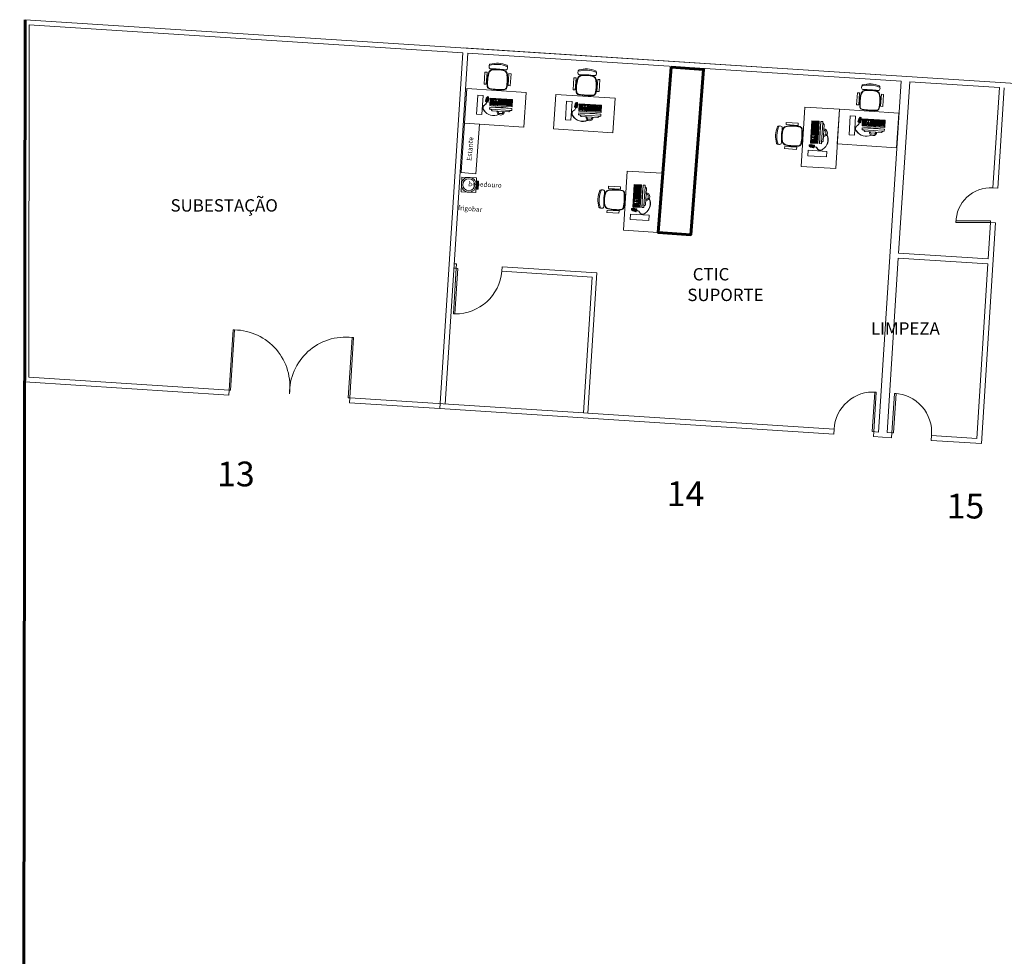
# Model space of a CAD drawing. Units: millimetres. Extents: x -59 to 1070, y 155 to 1499.
# Drawn here: x -59 to -39, y 242 to 260 of the extents above; entities that cross this region are included whole.
import ezdxf
from ezdxf.enums import TextEntityAlignment as Align

# ---------------------------------------------------------------- set-up
doc = ezdxf.new("R2010")
doc.units = ezdxf.units.MM
for name, color, linetype, lineweight in [('Aalvg', 190, 'Continuous', 60), ('Emobi', 142, 'Continuous', 5), ('Texto', 7, 'Continuous', 30), ('Ttxtm', 90, 'Continuous', 30)]:
    doc.layers.add(name, color=color, linetype=linetype, lineweight=lineweight)
doc.styles.add('Nomes50', font='arial.ttf', dxfattribs={"height": 0.15})
doc.styles.get("Standard").update_dxf_attribs({"font": 'arial.ttf'})

# ---------------------------------------------------------------- blocks, each defined once
blk = doc.blocks.new('bebedouro')
at = {"layer": 'Emobi'}
for p, q in [((733.64, 411.949), (733.64, 411.8)), ((733.648, 411.949), (733.648, 411.8)), ((733.656, 411.902), (733.656, 411.849)), ((733.656, 411.828), (733.656, 411.8))]:
    blk.add_line(p, q, dxfattribs=at)
for points in [[(733.668, 412.025), (733.668, 411.725), (733.968, 411.725), (733.968, 412.025)], [(733.628, 411.954), (733.628, 411.795), (733.668, 411.795), (733.668, 411.954)], [(733.648, 411.922), (733.648, 411.902), (733.668, 411.902), (733.668, 411.922)], [(733.648, 411.849), (733.648, 411.828), (733.668, 411.828), (733.668, 411.849)]]:
    blk.add_lwpolyline(points, close=True, dxfattribs=at)
for points in [[(733.663, 411.922), (733.663, 411.949), (733.633, 411.949), (733.633, 411.8), (733.663, 411.8), (733.663, 411.828)], [(733.663, 411.849), (733.663, 411.902)]]:
    blk.add_lwpolyline(points, dxfattribs=at)
for radius in [0.15, 0.12]:
    blk.add_circle((733.82, 411.874), radius, dxfattribs=at)
blk = doc.blocks.new('A$C6C3D50AC')
for p, q in [((0.219, 0.59), (0.219, 0.54)), ((0.489, 0.59), (0.219, 0.59)), ((0.219, 0.54), (0.489, 0.54)), ((0.315, 0.521), (0.315, 0.54)), ((0.395, 0.525), (0.395, 0.54)), ((0.489, 0.54), (0.489, 0.59)), ((0.132, 0.336), (0.141, 0.336)), ((0.132, 0.256), (0.14, 0.256)), ((0.133, 0.346), (0.141, 0.346)), ((0.133, 0.246), (0.141, 0.246)), ((0.219, 0.05), (0.489, 0.05)), ((0.219, 0), (0.219, 0.05)), ((0.489, 0), (0.219, 0)), ((0.315, 0.069), (0.315, 0.05)), ((0.395, 0.065), (0.395, 0.05)), ((0.489, 0.05), (0.489, 0))]:
    blk.add_line(p, q)
at = {"color": 8}
blk.add_lwpolyline([(0.536, 0.085, 0.298163), (0.58, 0.134)], format="xyb", dxfattribs=at)
for centre, radius, start, end in [((0.581, 0.288), 0.581, 160.3345, 179.1508), ((0.061, 0.472), 0.0298, 126.1649, 156.8959), ((0.077, 0.409), 0.093, 95.5662, 110.6759), ((0.089, 0.444), 0.061, 42.9585, 110.6693), ((1.961, 0.288), 1.829, 174.6201, 179.7268), ((0.083, 0.46), 0.0572, 359.1052, 26.7735), ((0.262, 0.396), 0.116, 99.996, 157.5758), ((0.405, -0.341), 0.866, 81.0945, 100.835), ((0.52, 0.447), 0.0704, 8.1671, 74.5776), ((-0.711, 0.295), 1.311, 352.8967, 7.1033), ((0.581, 0.305), 0.581, 180.8492, 199.6655), ((1.961, 0.305), 1.829, 180.2732, 185.3799), ((0.817, 0.295), 0.678, 167.6524, 192.3476), ((0.061, 0.121), 0.0298, 203.1041, 233.8351), ((0.077, 0.184), 0.093, 249.3241, 264.4338), ((0.089, 0.149), 0.061, 249.3307, 317.0415), ((0.083, 0.133), 0.0572, 333.2265, 0.8948), ((0.262, 0.194), 0.116, 202.4242, 260.004), ((0.405, 0.931), 0.866, 259.165, 278.9055), ((0.52, 0.143), 0.0704, 285.4224, 351.8329)]:
    blk.add_arc(centre, radius, start, end)
for centre, radius, start, end in [((0.521, 0.307), 0.494, 156.8208, 181.2379), ((0.262, 0.396), 0.106, 99.996, 157.5758), ((0.405, -0.341), 0.856, 81.0945, 100.835), ((0.52, 0.447), 0.0604, 8.1671, 74.5776), ((-0.711, 0.295), 1.301, 352.8967, 7.1033), ((0.521, 0.286), 0.494, 178.7621, 203.1792), ((0.817, 0.295), 0.668, 167.6524, 192.3476), ((0.262, 0.194), 0.106, 202.4242, 260.004), ((0.405, 0.931), 0.856, 259.165, 278.9055)]:
    blk.add_arc(centre, radius, start, end, dxfattribs=at)
blk = doc.blocks.new('A$C6E2C6B33')
at = {"linetype": 'Continuous'}
for p, q in [((0, 0.455), (0.145, 0.455)), ((0, 0), (0, 0.455)), ((0, 0.445), (0.145, 0.445)), ((0.02, 0.01), (0.02, 0.445)), ((0.04, 0.01), (0.04, 0.445)), ((0.045, 0.01), (0.045, 0.445)), ((0.072, 0.423), (0.087, 0.423)), ((0.072, 0.413), (0.072, 0.423)), ((0.072, 0.413), (0.087, 0.413)), ((0.072, 0.409), (0.087, 0.409)), ((0.072, 0.399), (0.072, 0.409)), ((0.072, 0.399), (0.087, 0.399)), ((0.087, 0.413), (0.087, 0.423)), ((0.087, 0.399), (0.087, 0.409)), ((0.089, 0.423), (0.104, 0.423)), ((0.089, 0.413), (0.089, 0.423)), ((0.089, 0.413), (0.104, 0.413)), ((0.089, 0.409), (0.104, 0.409)), ((0.089, 0.399), (0.089, 0.409)), ((0.089, 0.399), (0.104, 0.399)), ((0.104, 0.413), (0.104, 0.423)), ((0.104, 0.399), (0.104, 0.409)), ((0.105, 0.423), (0.12, 0.423)), ((0.105, 0.413), (0.105, 0.423)), ((0.105, 0.413), (0.12, 0.413)), ((0.105, 0.409), (0.12, 0.409)), ((0.105, 0.399), (0.105, 0.409)), ((0.105, 0.399), (0.12, 0.399)), ((0.12, 0.413), (0.12, 0.423)), ((0.12, 0.399), (0.12, 0.409)), ((0.124, 0.423), (0.134, 0.423)), ((0.124, 0.413), (0.124, 0.423)), ((0.124, 0.413), (0.134, 0.413)), ((0.124, 0.399), (0.134, 0.399)), ((0.124, 0.399), (0.124, 0.384)), ((0.134, 0.413), (0.134, 0.423)), ((0.134, 0.399), (0.134, 0.384)), ((0.135, 0.01), (0.135, 0.445)), ((0.145, 0), (0.145, 0.455)), ((0, 0.375), (0.135, 0.375)), ((0, 0.295), (0.135, 0.295)), ((0.023, 0.277), (0.023, 0.287)), ((0.023, 0.287), (0.038, 0.287)), ((0.023, 0.277), (0.038, 0.277)), ((0.023, 0.263), (0.023, 0.273)), ((0.023, 0.273), (0.038, 0.273)), ((0.023, 0.263), (0.038, 0.263)), ((0.023, 0.25), (0.023, 0.26)), ((0.023, 0.26), (0.038, 0.26)), ((0.023, 0.25), (0.038, 0.25)), ((0.023, 0.245), (0.038, 0.245)), ((0.023, 0.235), (0.023, 0.245)), ((0.023, 0.235), (0.038, 0.235)), ((0.023, 0.225), (0.038, 0.225)), ((0.023, 0.215), (0.023, 0.225)), ((0.023, 0.215), (0.038, 0.215)), ((0.023, 0.211), (0.038, 0.211)), ((0.023, 0.201), (0.023, 0.211)), ((0.023, 0.201), (0.038, 0.201)), ((0.038, 0.277), (0.038, 0.287)), ((0.038, 0.263), (0.038, 0.273)), ((0.038, 0.25), (0.038, 0.26)), ((0.038, 0.235), (0.038, 0.245)), ((0.038, 0.215), (0.038, 0.225)), ((0.038, 0.201), (0.038, 0.211)), ((0.05, 0.271), (0.065, 0.271)), ((0.05, 0.261), (0.05, 0.271)), ((0.05, 0.261), (0.065, 0.261)), ((0.05, 0.254), (0.065, 0.254)), ((0.05, 0.244), (0.05, 0.254)), ((0.05, 0.244), (0.065, 0.244)), ((0.05, 0.236), (0.065, 0.236)), ((0.05, 0.226), (0.05, 0.236)), ((0.05, 0.226), (0.065, 0.226)), ((0.05, 0.219), (0.065, 0.219)), ((0.05, 0.209), (0.05, 0.219)), ((0.05, 0.209), (0.065, 0.209)), ((0.05, 0.202), (0.065, 0.202)), ((0.05, 0.192), (0.05, 0.202)), ((0.065, 0.261), (0.065, 0.271)), ((0.065, 0.244), (0.065, 0.254)), ((0.065, 0.226), (0.065, 0.236)), ((0.065, 0.209), (0.065, 0.219)), ((0.065, 0.192), (0.065, 0.202)), ((0.068, 0.252), (0.068, 0.262)), ((0.068, 0.262), (0.083, 0.262)), ((0.068, 0.252), (0.083, 0.252)), ((0.068, 0.245), (0.083, 0.245)), ((0.068, 0.235), (0.068, 0.245)), ((0.068, 0.235), (0.083, 0.235)), ((0.068, 0.217), (0.068, 0.227)), ((0.068, 0.227), (0.083, 0.227)), ((0.068, 0.217), (0.083, 0.217)), ((0.068, 0.2), (0.068, 0.21)), ((0.068, 0.21), (0.083, 0.21)), ((0.068, 0.2), (0.083, 0.2)), ((0.072, 0.394), (0.087, 0.394)), ((0.072, 0.384), (0.072, 0.394)), ((0.072, 0.384), (0.087, 0.384)), ((0.083, 0.252), (0.083, 0.262)), ((0.083, 0.235), (0.083, 0.245)), ((0.083, 0.217), (0.083, 0.227)), ((0.083, 0.2), (0.083, 0.21)), ((0.086, 0.245), (0.101, 0.245)), ((0.086, 0.235), (0.086, 0.245)), ((0.086, 0.235), (0.101, 0.235)), ((0.086, 0.227), (0.101, 0.227)), ((0.086, 0.217), (0.086, 0.227)), ((0.086, 0.217), (0.101, 0.217)), ((0.086, 0.21), (0.101, 0.21)), ((0.086, 0.2), (0.086, 0.21)), ((0.086, 0.2), (0.101, 0.2)), ((0.087, 0.384), (0.087, 0.394)), ((0.089, 0.394), (0.104, 0.394)), ((0.089, 0.384), (0.089, 0.394)), ((0.089, 0.384), (0.104, 0.384)), ((0.101, 0.235), (0.101, 0.245)), ((0.101, 0.217), (0.101, 0.227)), ((0.101, 0.2), (0.101, 0.21)), ((0.104, 0.384), (0.104, 0.394)), ((0.104, 0.245), (0.119, 0.245)), ((0.104, 0.235), (0.104, 0.245)), ((0.104, 0.235), (0.119, 0.235)), ((0.104, 0.217), (0.104, 0.227)), ((0.104, 0.227), (0.119, 0.227)), ((0.104, 0.217), (0.119, 0.217)), ((0.104, 0.2), (0.104, 0.21)), ((0.104, 0.21), (0.119, 0.21)), ((0.104, 0.2), (0.119, 0.2)), ((0.105, 0.394), (0.12, 0.394)), ((0.105, 0.384), (0.105, 0.394)), ((0.105, 0.384), (0.12, 0.384)), ((0.119, 0.235), (0.119, 0.245)), ((0.119, 0.217), (0.119, 0.227)), ((0.119, 0.2), (0.119, 0.21)), ((0.12, 0.384), (0.12, 0.394)), ((0.122, 0.212), (0.132, 0.212)), ((0.122, 0.087), (0.122, 0.212)), ((0.124, 0.384), (0.134, 0.384)), ((0.132, 0.087), (0.132, 0.212)), ((0, 0.01), (0.145, 0.01)), ((0, 0), (0.145, 0)), ((0.023, 0.198), (0.038, 0.198)), ((0.023, 0.188), (0.023, 0.198)), ((0.023, 0.188), (0.038, 0.188)), ((0.023, 0.183), (0.038, 0.183)), ((0.023, 0.173), (0.023, 0.183)), ((0.023, 0.173), (0.038, 0.173)), ((0.023, 0.103), (0.038, 0.103)), ((0.023, 0.093), (0.023, 0.103)), ((0.023, 0.093), (0.038, 0.093)), ((0.023, 0.089), (0.038, 0.089)), ((0.023, 0.079), (0.023, 0.089)), ((0.023, 0.079), (0.038, 0.079)), ((0.023, 0.075), (0.038, 0.075)), ((0.023, 0.065), (0.023, 0.075)), ((0.023, 0.065), (0.038, 0.065)), ((0.023, 0.06), (0.038, 0.06)), ((0.023, 0.05), (0.023, 0.06)), ((0.023, 0.05), (0.038, 0.05)), ((0.038, 0.188), (0.038, 0.198)), ((0.038, 0.173), (0.038, 0.183)), ((0.038, 0.093), (0.038, 0.103)), ((0.038, 0.079), (0.038, 0.089)), ((0.038, 0.065), (0.038, 0.075)), ((0.038, 0.05), (0.038, 0.06)), ((0.05, 0.192), (0.065, 0.192)), ((0.05, 0.184), (0.065, 0.184)), ((0.05, 0.174), (0.05, 0.184)), ((0.05, 0.174), (0.065, 0.174)), ((0.05, 0.167), (0.065, 0.167)), ((0.05, 0.157), (0.05, 0.167)), ((0.05, 0.157), (0.065, 0.157)), ((0.05, 0.149), (0.065, 0.149)), ((0.05, 0.139), (0.05, 0.149)), ((0.05, 0.139), (0.065, 0.139)), ((0.05, 0.132), (0.065, 0.132)), ((0.05, 0.122), (0.05, 0.132)), ((0.05, 0.122), (0.065, 0.122)), ((0.05, 0.114), (0.065, 0.114)), ((0.05, 0.104), (0.05, 0.114)), ((0.05, 0.104), (0.065, 0.104)), ((0.05, 0.097), (0.065, 0.097)), ((0.05, 0.087), (0.05, 0.097)), ((0.05, 0.087), (0.065, 0.087)), ((0.05, 0.079), (0.065, 0.079)), ((0.05, 0.069), (0.05, 0.079)), ((0.05, 0.069), (0.065, 0.069)), ((0.05, 0.062), (0.065, 0.062)), ((0.05, 0.052), (0.05, 0.062)), ((0.05, 0.052), (0.065, 0.052)), ((0.05, 0.044), (0.065, 0.044)), ((0.05, 0.034), (0.05, 0.044)), ((0.05, 0.034), (0.065, 0.034)), ((0.05, 0.028), (0.065, 0.028)), ((0.05, 0.018), (0.05, 0.028)), ((0.05, 0.018), (0.065, 0.018)), ((0.065, 0.174), (0.065, 0.184)), ((0.065, 0.157), (0.065, 0.167)), ((0.065, 0.139), (0.065, 0.149)), ((0.065, 0.122), (0.065, 0.132)), ((0.065, 0.104), (0.065, 0.114)), ((0.065, 0.087), (0.065, 0.097)), ((0.065, 0.069), (0.065, 0.079)), ((0.065, 0.052), (0.065, 0.062)), ((0.065, 0.034), (0.065, 0.044)), ((0.065, 0.018), (0.065, 0.028)), ((0.068, 0.182), (0.068, 0.192)), ((0.068, 0.192), (0.083, 0.192)), ((0.068, 0.182), (0.083, 0.182)), ((0.068, 0.165), (0.068, 0.175)), ((0.068, 0.175), (0.083, 0.175)), ((0.068, 0.165), (0.083, 0.165)), ((0.068, 0.147), (0.068, 0.157)), ((0.068, 0.157), (0.083, 0.157)), ((0.068, 0.147), (0.083, 0.147)), ((0.068, 0.13), (0.068, 0.14)), ((0.068, 0.14), (0.083, 0.14)), ((0.068, 0.13), (0.083, 0.13)), ((0.068, 0.112), (0.068, 0.122)), ((0.068, 0.122), (0.083, 0.122)), ((0.068, 0.112), (0.083, 0.112)), ((0.068, 0.095), (0.068, 0.105)), ((0.068, 0.105), (0.083, 0.105)), ((0.068, 0.095), (0.083, 0.095)), ((0.068, 0.078), (0.068, 0.088)), ((0.068, 0.088), (0.083, 0.088)), ((0.068, 0.078), (0.083, 0.078)), ((0.068, 0.06), (0.068, 0.07)), ((0.068, 0.07), (0.083, 0.07)), ((0.068, 0.06), (0.083, 0.06)), ((0.068, 0.053), (0.083, 0.053)), ((0.068, 0.043), (0.068, 0.053)), ((0.068, 0.043), (0.083, 0.043)), ((0.083, 0.182), (0.083, 0.192)), ((0.083, 0.165), (0.083, 0.175)), ((0.083, 0.147), (0.083, 0.157)), ((0.083, 0.13), (0.083, 0.14)), ((0.083, 0.112), (0.083, 0.122)), ((0.083, 0.095), (0.083, 0.105)), ((0.083, 0.078), (0.083, 0.088)), ((0.083, 0.06), (0.083, 0.07)), ((0.083, 0.043), (0.083, 0.053)), ((0.086, 0.192), (0.101, 0.192)), ((0.086, 0.182), (0.086, 0.192)), ((0.086, 0.182), (0.101, 0.182)), ((0.086, 0.175), (0.101, 0.175)), ((0.086, 0.165), (0.086, 0.175)), ((0.086, 0.165), (0.101, 0.165)), ((0.086, 0.157), (0.101, 0.157)), ((0.086, 0.147), (0.086, 0.157)), ((0.086, 0.147), (0.101, 0.147)), ((0.086, 0.14), (0.101, 0.14)), ((0.086, 0.13), (0.086, 0.14)), ((0.086, 0.13), (0.101, 0.13)), ((0.086, 0.122), (0.101, 0.122)), ((0.086, 0.112), (0.086, 0.122)), ((0.086, 0.112), (0.101, 0.112)), ((0.086, 0.105), (0.101, 0.105)), ((0.086, 0.095), (0.086, 0.105)), ((0.086, 0.095), (0.101, 0.095)), ((0.086, 0.088), (0.101, 0.088)), ((0.086, 0.078), (0.086, 0.088)), ((0.086, 0.078), (0.101, 0.078)), ((0.086, 0.07), (0.101, 0.07)), ((0.086, 0.06), (0.086, 0.07)), ((0.086, 0.06), (0.101, 0.06)), ((0.086, 0.043), (0.086, 0.053)), ((0.086, 0.053), (0.101, 0.053)), ((0.086, 0.043), (0.101, 0.043)), ((0.101, 0.182), (0.101, 0.192)), ((0.101, 0.165), (0.101, 0.175)), ((0.101, 0.147), (0.101, 0.157)), ((0.101, 0.13), (0.101, 0.14)), ((0.101, 0.112), (0.101, 0.122)), ((0.101, 0.095), (0.101, 0.105)), ((0.101, 0.078), (0.101, 0.088)), ((0.101, 0.06), (0.101, 0.07)), ((0.101, 0.043), (0.101, 0.053)), ((0.104, 0.182), (0.104, 0.192)), ((0.104, 0.192), (0.119, 0.192)), ((0.104, 0.182), (0.119, 0.182)), ((0.104, 0.165), (0.104, 0.175)), ((0.104, 0.175), (0.119, 0.175)), ((0.104, 0.165), (0.119, 0.165)), ((0.104, 0.147), (0.104, 0.157)), ((0.104, 0.157), (0.119, 0.157)), ((0.104, 0.147), (0.119, 0.147)), ((0.104, 0.13), (0.104, 0.14)), ((0.104, 0.14), (0.119, 0.14)), ((0.104, 0.13), (0.119, 0.13)), ((0.104, 0.112), (0.104, 0.122)), ((0.104, 0.122), (0.119, 0.122)), ((0.104, 0.112), (0.119, 0.112)), ((0.104, 0.095), (0.104, 0.105)), ((0.104, 0.105), (0.119, 0.105)), ((0.104, 0.095), (0.119, 0.095)), ((0.104, 0.078), (0.104, 0.088)), ((0.104, 0.088), (0.119, 0.088)), ((0.104, 0.078), (0.119, 0.078)), ((0.104, 0.06), (0.104, 0.07)), ((0.104, 0.07), (0.119, 0.07)), ((0.104, 0.06), (0.119, 0.06)), ((0.119, 0.182), (0.119, 0.192)), ((0.119, 0.165), (0.119, 0.175)), ((0.119, 0.147), (0.119, 0.157)), ((0.119, 0.13), (0.119, 0.14)), ((0.119, 0.112), (0.119, 0.122)), ((0.119, 0.095), (0.119, 0.105)), ((0.119, 0.078), (0.119, 0.088)), ((0.119, 0.06), (0.119, 0.07)), ((0.122, 0.087), (0.132, 0.087))]:
    blk.add_line(p, q, dxfattribs=at)
at = {"color": 3, "linetype": 'Continuous'}
for p, q in [((0.028, 0.437), (0.033, 0.437)), ((0.028, 0.429), (0.028, 0.437)), ((0.028, 0.429), (0.033, 0.429)), ((0.028, 0.406), (0.028, 0.414)), ((0.028, 0.414), (0.033, 0.414)), ((0.028, 0.406), (0.033, 0.406)), ((0.033, 0.429), (0.033, 0.437)), ((0.033, 0.406), (0.033, 0.414)), ((0.028, 0.382), (0.028, 0.39)), ((0.028, 0.39), (0.033, 0.39)), ((0.028, 0.382), (0.033, 0.382)), ((0.033, 0.382), (0.033, 0.39))]:
    blk.add_line(p, q, dxfattribs=at)
at = {"color": 252, "linetype": 'Continuous'}
for p, q in [((0.053, 0.437), (0.068, 0.437)), ((0.053, 0.427), (0.053, 0.437)), ((0.053, 0.427), (0.068, 0.427)), ((0.053, 0.423), (0.068, 0.423)), ((0.053, 0.413), (0.053, 0.423)), ((0.053, 0.413), (0.068, 0.413)), ((0.053, 0.409), (0.068, 0.409)), ((0.053, 0.399), (0.053, 0.409)), ((0.053, 0.399), (0.068, 0.399)), ((0.068, 0.427), (0.068, 0.437)), ((0.068, 0.413), (0.068, 0.423)), ((0.068, 0.399), (0.068, 0.409)), ((0.072, 0.427), (0.072, 0.437)), ((0.072, 0.437), (0.102, 0.437)), ((0.072, 0.427), (0.102, 0.427)), ((0.102, 0.427), (0.102, 0.437)), ((0.104, 0.437), (0.134, 0.437)), ((0.104, 0.427), (0.104, 0.437)), ((0.104, 0.427), (0.134, 0.427)), ((0.134, 0.427), (0.134, 0.437)), ((0.023, 0.355), (0.038, 0.355)), ((0.023, 0.345), (0.023, 0.355)), ((0.023, 0.345), (0.038, 0.345)), ((0.023, 0.341), (0.038, 0.341)), ((0.023, 0.331), (0.023, 0.341)), ((0.023, 0.331), (0.038, 0.331)), ((0.023, 0.326), (0.038, 0.326)), ((0.023, 0.316), (0.023, 0.326)), ((0.023, 0.316), (0.038, 0.316)), ((0.038, 0.345), (0.038, 0.355)), ((0.038, 0.331), (0.038, 0.341)), ((0.038, 0.316), (0.038, 0.326)), ((0.05, 0.289), (0.065, 0.289)), ((0.05, 0.279), (0.05, 0.289)), ((0.05, 0.279), (0.065, 0.279)), ((0.053, 0.394), (0.068, 0.394)), ((0.053, 0.384), (0.053, 0.394)), ((0.053, 0.384), (0.068, 0.384)), ((0.053, 0.355), (0.068, 0.355)), ((0.053, 0.345), (0.053, 0.355)), ((0.053, 0.345), (0.068, 0.345)), ((0.053, 0.341), (0.068, 0.341)), ((0.053, 0.331), (0.053, 0.341)), ((0.053, 0.331), (0.068, 0.331)), ((0.053, 0.326), (0.068, 0.326)), ((0.053, 0.316), (0.053, 0.326)), ((0.053, 0.316), (0.068, 0.316)), ((0.065, 0.279), (0.065, 0.289)), ((0.068, 0.384), (0.068, 0.394)), ((0.068, 0.345), (0.068, 0.355)), ((0.068, 0.331), (0.068, 0.341)), ((0.068, 0.316), (0.068, 0.326)), ((0.069, 0.267), (0.069, 0.289)), ((0.069, 0.289), (0.101, 0.289)), ((0.087, 0.267), (0.069, 0.267)), ((0.071, 0.355), (0.086, 0.355)), ((0.071, 0.345), (0.071, 0.355)), ((0.071, 0.345), (0.086, 0.345)), ((0.071, 0.341), (0.086, 0.341)), ((0.071, 0.331), (0.071, 0.341)), ((0.071, 0.331), (0.086, 0.331)), ((0.071, 0.326), (0.086, 0.326)), ((0.071, 0.316), (0.071, 0.326)), ((0.071, 0.316), (0.086, 0.316)), ((0.086, 0.345), (0.086, 0.355)), ((0.086, 0.331), (0.086, 0.341)), ((0.086, 0.316), (0.086, 0.326)), ((0.087, 0.258), (0.087, 0.267)), ((0.101, 0.258), (0.087, 0.258)), ((0.099, 0.341), (0.114, 0.341)), ((0.099, 0.331), (0.099, 0.341)), ((0.099, 0.331), (0.114, 0.331)), ((0.101, 0.289), (0.101, 0.258)), ((0.117, 0.287), (0.107, 0.287)), ((0.107, 0.257), (0.107, 0.287)), ((0.107, 0.257), (0.117, 0.257)), ((0.114, 0.331), (0.114, 0.341)), ((0.117, 0.257), (0.117, 0.287)), ((0.118, 0.345), (0.118, 0.355)), ((0.118, 0.355), (0.133, 0.355)), ((0.118, 0.345), (0.133, 0.345)), ((0.118, 0.331), (0.118, 0.341)), ((0.118, 0.341), (0.133, 0.341)), ((0.118, 0.331), (0.133, 0.331)), ((0.118, 0.316), (0.118, 0.326)), ((0.118, 0.326), (0.133, 0.326)), ((0.118, 0.316), (0.133, 0.316)), ((0.122, 0.287), (0.122, 0.272)), ((0.122, 0.287), (0.132, 0.287)), ((0.122, 0.272), (0.132, 0.272)), ((0.122, 0.235), (0.132, 0.235)), ((0.122, 0.235), (0.122, 0.22)), ((0.122, 0.22), (0.132, 0.22)), ((0.132, 0.287), (0.132, 0.272)), ((0.132, 0.235), (0.132, 0.22)), ((0.133, 0.345), (0.133, 0.355)), ((0.133, 0.331), (0.133, 0.341)), ((0.133, 0.316), (0.133, 0.326)), ((0.023, 0.164), (0.038, 0.164)), ((0.023, 0.154), (0.023, 0.164)), ((0.023, 0.154), (0.038, 0.154)), ((0.023, 0.15), (0.038, 0.15)), ((0.023, 0.14), (0.023, 0.15)), ((0.023, 0.14), (0.038, 0.14)), ((0.023, 0.136), (0.038, 0.136)), ((0.023, 0.126), (0.023, 0.136)), ((0.023, 0.126), (0.038, 0.126)), ((0.023, 0.121), (0.038, 0.121)), ((0.023, 0.111), (0.023, 0.121)), ((0.023, 0.111), (0.038, 0.111)), ((0.023, 0.028), (0.038, 0.028)), ((0.023, 0.018), (0.023, 0.028)), ((0.023, 0.018), (0.038, 0.018)), ((0.038, 0.154), (0.038, 0.164)), ((0.038, 0.14), (0.038, 0.15)), ((0.038, 0.126), (0.038, 0.136)), ((0.038, 0.111), (0.038, 0.121)), ((0.038, 0.018), (0.038, 0.028)), ((0.07, 0.03), (0.07, 0.015)), ((0.07, 0.03), (0.08, 0.03)), ((0.07, 0.015), (0.08, 0.015)), ((0.08, 0.03), (0.08, 0.015)), ((0.088, 0.03), (0.098, 0.03)), ((0.088, 0.03), (0.088, 0.015)), ((0.088, 0.015), (0.098, 0.015)), ((0.098, 0.03), (0.098, 0.015)), ((0.117, 0.045), (0.107, 0.045)), ((0.107, 0.015), (0.107, 0.045)), ((0.107, 0.015), (0.117, 0.015)), ((0.117, 0.015), (0.117, 0.045)), ((0.122, 0.081), (0.122, 0.066)), ((0.122, 0.081), (0.132, 0.081)), ((0.122, 0.066), (0.132, 0.066)), ((0.122, 0.03), (0.132, 0.03)), ((0.122, 0.03), (0.122, 0.015)), ((0.122, 0.015), (0.132, 0.015)), ((0.132, 0.081), (0.132, 0.066)), ((0.132, 0.03), (0.132, 0.015))]:
    blk.add_line(p, q, dxfattribs=at)
at = {"color": 3, "linetype": 'Continuous'}
for points in [[(0.028, 0.429), (0.028, 0.437), (0.033, 0.429), (0.033, 0.437)], [(0.028, 0.406), (0.028, 0.414), (0.033, 0.406), (0.033, 0.414)], [(0.028, 0.382), (0.028, 0.39), (0.033, 0.382), (0.033, 0.39)]]:
    blk.add_solid(points, dxfattribs=at)
at = {"color": 252, "linetype": 'Continuous'}
for points in [[(0.053, 0.427), (0.053, 0.437), (0.068, 0.427), (0.068, 0.437)], [(0.053, 0.413), (0.053, 0.423), (0.068, 0.413), (0.068, 0.423)], [(0.053, 0.399), (0.053, 0.409), (0.068, 0.399), (0.068, 0.409)], [(0.072, 0.427), (0.072, 0.437), (0.102, 0.427), (0.102, 0.437)], [(0.104, 0.427), (0.104, 0.437), (0.134, 0.427), (0.134, 0.437)], [(0.023, 0.345), (0.023, 0.355), (0.038, 0.345), (0.038, 0.355)], [(0.023, 0.331), (0.023, 0.341), (0.038, 0.331), (0.038, 0.341)], [(0.023, 0.316), (0.023, 0.326), (0.038, 0.316), (0.038, 0.326)], [(0.05, 0.279), (0.05, 0.289), (0.065, 0.279), (0.065, 0.289)], [(0.053, 0.384), (0.053, 0.394), (0.068, 0.384), (0.068, 0.394)], [(0.053, 0.345), (0.053, 0.355), (0.068, 0.345), (0.068, 0.355)], [(0.053, 0.331), (0.053, 0.341), (0.068, 0.331), (0.068, 0.341)], [(0.053, 0.316), (0.053, 0.326), (0.068, 0.316), (0.068, 0.326)], [(0.069, 0.267), (0.069, 0.289), (0.087, 0.267), (0.101, 0.289)], [(0.071, 0.345), (0.071, 0.355), (0.086, 0.345), (0.086, 0.355)], [(0.071, 0.331), (0.071, 0.341), (0.086, 0.331), (0.086, 0.341)], [(0.071, 0.316), (0.071, 0.326), (0.086, 0.316), (0.086, 0.326)], [(0.087, 0.258), (0.087, 0.267), (0.101, 0.258), (0.101, 0.289)], [(0.099, 0.331), (0.099, 0.341), (0.114, 0.331), (0.114, 0.341)], [(0.107, 0.257), (0.107, 0.287), (0.117, 0.257), (0.117, 0.287)], [(0.118, 0.345), (0.118, 0.355), (0.133, 0.345), (0.133, 0.355)], [(0.118, 0.331), (0.118, 0.341), (0.133, 0.331), (0.133, 0.341)], [(0.118, 0.316), (0.118, 0.326), (0.133, 0.316), (0.133, 0.326)], [(0.122, 0.272), (0.122, 0.287), (0.132, 0.272), (0.132, 0.287)], [(0.122, 0.22), (0.122, 0.235), (0.132, 0.22), (0.132, 0.235)], [(0.023, 0.154), (0.023, 0.164), (0.038, 0.154), (0.038, 0.164)], [(0.023, 0.14), (0.023, 0.15), (0.038, 0.14), (0.038, 0.15)], [(0.023, 0.126), (0.023, 0.136), (0.038, 0.126), (0.038, 0.136)], [(0.023, 0.111), (0.023, 0.121), (0.038, 0.111), (0.038, 0.121)], [(0.023, 0.018), (0.023, 0.028), (0.038, 0.018), (0.038, 0.028)], [(0.07, 0.015), (0.07, 0.03), (0.08, 0.015), (0.08, 0.03)], [(0.088, 0.015), (0.088, 0.03), (0.098, 0.015), (0.098, 0.03)], [(0.107, 0.015), (0.107, 0.045), (0.117, 0.015), (0.117, 0.045)], [(0.122, 0.066), (0.122, 0.081), (0.132, 0.066), (0.132, 0.081)], [(0.122, 0.015), (0.122, 0.03), (0.132, 0.015), (0.132, 0.03)]]:
    blk.add_solid(points, dxfattribs=at)
blk = doc.blocks.new('MONITOR LCD')
for p, q in [((-0.228, -0.033), (-0.195, 0)), ((0.195, 0), (-0.195, 0)), ((-0.039, 0.052), (-0.069, 0)), ((0.039, 0.052), (-0.039, 0.052)), ((0.039, 0.052), (0.069, 0)), ((0.195, 0), (0.228, -0.033)), ((-0.228, -0.033), (-0.26, -0.033)), ((-0.26, -0.033), (-0.26, -0.078)), ((-0.26, -0.078), (0.26, -0.078)), ((0.228, -0.033), (-0.228, -0.033)), ((0.26, -0.033), (0.228, -0.033)), ((0.26, -0.078), (0.26, -0.033)), ((0.303, -0.201), (0.289, -0.273)), ((0.333, -0.201), (0.31, -0.196)), ((0.333, -0.201), (0.334, -0.199)), ((0.339, -0.202), (0.333, -0.201)), ((0.334, -0.196), (0.336, -0.196)), ((0.334, -0.198), (0.334, -0.196)), ((0.334, -0.198), (0.335, -0.198)), ((0.334, -0.199), (0.335, -0.199)), ((0.335, -0.193), (0.337, -0.193)), ((0.335, -0.195), (0.335, -0.193)), ((0.335, -0.195), (0.336, -0.195)), ((0.336, -0.189), (0.338, -0.189)), ((0.336, -0.192), (0.336, -0.189)), ((0.336, -0.192), (0.337, -0.192)), ((0.337, -0.188), (0.337, -0.187)), ((0.338, -0.188), (0.337, -0.187)), ((0.337, -0.188), (0.338, -0.188)), ((0.338, -0.188), (0.34, -0.176)), ((0.34, -0.188), (0.338, -0.188)), ((0.34, -0.195), (0.338, -0.195)), ((0.339, -0.197), (0.338, -0.197)), ((0.339, -0.198), (0.338, -0.198)), ((0.34, -0.19), (0.339, -0.19)), ((0.34, -0.191), (0.339, -0.191)), ((0.34, -0.194), (0.339, -0.194)), ((0.339, -0.197), (0.34, -0.195)), ((0.339, -0.202), (0.339, -0.198)), ((0.362, -0.206), (0.339, -0.202)), ((0.34, -0.188), (0.342, -0.176)), ((0.34, -0.188), (0.34, -0.188)), ((0.34, -0.19), (0.34, -0.188)), ((0.34, -0.194), (0.34, -0.191)), ((0.367, -0.213), (0.353, -0.285)), ((0.299, -0.313), (0.29, -0.275)), ((0.346, -0.29), (0.294, -0.28)), ((0.307, -0.235), (0.298, -0.281)), ((0.326, -0.321), (0.302, -0.317)), ((0.348, -0.239), (0.311, -0.232)), ((0.315, -0.312), (0.314, -0.319)), ((0.319, -0.289), (0.32, -0.285)), ((0.33, -0.319), (0.352, -0.287)), ((0.351, -0.244), (0.342, -0.289))]:
    blk.add_line(p, q)
at = {"color": 8}
for p, q in [((0.362, -0.238), (0.298, -0.226)), ((0.362, -0.239), (0.298, -0.227)), ((0.363, -0.234), (0.299, -0.222)), ((0.363, -0.235), (0.299, -0.223)), ((0.364, -0.227), (0.3, -0.215)), ((0.364, -0.23), (0.3, -0.218)), ((0.364, -0.231), (0.3, -0.219)), ((0.365, -0.222), (0.301, -0.21)), ((0.365, -0.223), (0.301, -0.211)), ((0.364, -0.226), (0.301, -0.214)), ((0.366, -0.218), (0.302, -0.206)), ((0.366, -0.219), (0.302, -0.207)), ((0.316, -0.249), (0.305, -0.256)), ((0.305, -0.256), (0.313, -0.267)), ((0.324, -0.302), (0.31, -0.299)), ((0.313, -0.267), (0.324, -0.26)), ((0.314, -0.269), (0.325, -0.262)), ((0.314, -0.269), (0.321, -0.28)), ((0.324, -0.26), (0.316, -0.249)), ((0.316, -0.307), (0.319, -0.294)), ((0.329, -0.24), (0.318, -0.248)), ((0.325, -0.259), (0.318, -0.248)), ((0.321, -0.28), (0.332, -0.272)), ((0.325, -0.259), (0.336, -0.251)), ((0.332, -0.272), (0.325, -0.262)), ((0.326, -0.26), (0.337, -0.253)), ((0.334, -0.271), (0.326, -0.26)), ((0.336, -0.251), (0.329, -0.24)), ((0.334, -0.271), (0.345, -0.264)), ((0.345, -0.264), (0.337, -0.253))]:
    blk.add_line(p, q, dxfattribs=at)
blk.add_circle((0.317, -0.301), 0.012)
for centre, radius in [((0.317, -0.301), 0.0115), ((0.314, -0.258), 0.00548), ((0.317, -0.301), 0.0075), ((0.317, -0.301), 0.007), ((0.323, -0.271), 0.00548), ((0.327, -0.25), 0.00548), ((0.335, -0.262), 0.00548)]:
    blk.add_circle(centre, radius, dxfattribs=at)
for centre, radius, start, end in [((0, 0), 0.0884, 0, 180), ((0.17, -0.16), 0.274, 37.1221, 118.5649), ((0.17, -0.161), 0.272, 37.1221, 118.3446), ((0.337, -0.057), 0.0782, 338.4079, 50.9646), ((0.337, -0.057), 0.0802, 337.8313, 50.8825), ((0, 2.408), 2.496, 264.7704, 275.2296), ((0.309, -0.202), 0.006, 79.2975, 169.2975), ((0.335, -0.199), 0.000506, 276.5625, 80.1175), ((0.336, -0.196), 0.000506, 276.5625, 80.1175), ((0.337, -0.192), 0.000506, 276.5625, 80.1175), ((0.338, -0.189), 0.000506, 276.5625, 80.1175), ((0.339, -0.19), 0.000506, 78.4775, 242.0325), ((0.339, -0.194), 0.000506, 78.4775, 242.0325), ((0.338, -0.197), 0.000506, 78.4775, 242.0325), ((0.41, -0.188), 0.0717, 120.9712, 170.0755), ((0.41, -0.188), 0.0697, 121.0199, 170.0865), ((0.361, -0.212), 0.006, 349.2975, 79.2975), ((0.337, -0.057), 0.0782, 297.5303, 338.4079), ((0.337, -0.057), 0.0802, 297.5738, 337.8313), ((0.295, -0.274), 0.006, 169.2975, 194.2654), ((0.295, -0.274), 0.006, 194.2654, 259.2975), ((0.303, -0.313), 0.004, 187.6801, 259.2975), ((0.311, -0.236), 0.004, 79.2975, 169.2975), ((0.326, -0.317), 0.004, 259.2975, 330.9149), ((0.347, -0.284), 0.006, 259.2975, 324.3296), ((0.347, -0.243), 0.004, 349.2975, 79.2975), ((0.347, -0.284), 0.006, 324.3296, 349.2975)]:
    blk.add_arc(centre, radius, start, end)
blk = doc.blocks.new('MICRO LCD')
at = {"xscale": 0.8653846153846154, "yscale": 0.8653846153846154, "zscale": 0.8653846153846154}
blk.add_blockref('MONITOR LCD', (0, 0.105), dxfattribs=at)
at = {"rotation": 270}
blk.add_blockref('A$C6E2C6B33', (-0.228, 0), dxfattribs=at)

msp = doc.modelspace()

# ---------------------------------------------------------------- linework, layer by layer
at = {"layer": 'Aalvg'}
msp.add_line((-59.076, 260.424), (-59.189, 187.119), dxfattribs=at)
at = {"layer": 'Aalvg', "color": 5, "lineweight": 20}
for p, q in [((-59.076, 260.424), (58.075, 252.859)), ((-58.996, 260.319), (-59.007, 253.205)), ((-58.996, 260.319), (-50.241, 259.753)), ((-50.241, 259.753), (-50.705, 252.568)), ((-50.142, 259.747), (-50.599, 252.662)), ((-41.802, 259.309), (-50.235, 259.853)), ((-50.142, 259.747), (-41.385, 259.181)), ((-41.842, 252.096), (-41.385, 259.181)), ((-41.439, 255.71), (-41.215, 259.171)), ((-41.215, 259.171), (-39.404, 259.054)), ((-39.535, 257.028), (-39.404, 259.054)), ((-39.435, 257.021), (-39.304, 259.047)), ((-39.435, 257.021), (-39.535, 257.028)), ((-39.586, 256.36), (-40.286, 256.36)), ((-40.286, 256.36), (-40.286, 256.33)), ((-40.286, 256.33), (-39.586, 256.33)), ((-39.768, 251.862), (-39.48, 256.323)), ((-39.627, 255.593), (-39.58, 256.329)), ((-39.586, 256.33), (-39.586, 256.36)), ((-39.58, 256.329), (-39.48, 256.323)), ((-41.673, 252.085), (-41.445, 255.61)), ((-39.634, 255.493), (-41.445, 255.61)), ((-39.627, 255.593), (-41.439, 255.71)), ((-50.372, 255.403), (-50.422, 255.406)), ((-50.366, 255.493), (-50.416, 255.496)), ((-50.372, 255.403), (-50.366, 255.493)), ((-49.454, 255.343), (-49.448, 255.433)), ((-47.628, 255.226), (-49.454, 255.343)), ((-47.532, 255.31), (-49.448, 255.433)), ((-39.861, 251.968), (-39.634, 255.493)), ((-47.628, 255.226), (-47.805, 252.481)), ((-47.532, 255.31), (-47.715, 252.475)), ((-54.96, 252.943), (-59.007, 253.205)), ((-54.966, 252.843), (-59.087, 253.11)), ((-54.96, 252.944), (-54.966, 252.843)), ((-52.525, 252.787), (-52.531, 252.686)), ((-47.805, 252.481), (-52.525, 252.786)), ((-50.705, 252.568), (-52.531, 252.686)), ((-42.746, 252.054), (-50.705, 252.568)), ((-47.805, 252.481), (-47.715, 252.475)), ((-42.74, 252.154), (-47.715, 252.475)), ((-42.74, 252.154), (-42.746, 252.054)), ((-41.842, 252.096), (-41.972, 252.105)), ((-41.942, 252.103), (-41.948, 252.003)), ((-41.579, 251.979), (-41.948, 252.003)), ((-41.573, 252.079), (-41.673, 252.085)), ((-41.573, 252.079), (-41.579, 251.979)), ((-40.774, 252.027), (-40.781, 251.928)), ((-39.861, 251.968), (-40.774, 252.027)), ((-39.768, 251.862), (-40.781, 251.928))]:
    msp.add_line(p, q, dxfattribs=at)
at = {"layer": 'Aalvg'}
msp.add_lwpolyline([(-46.035, 259.463), (-45.377, 259.416), (-45.637, 256.081), (-46.295, 256.127)], close=True, dxfattribs=at)
at = {"layer": 'Aalvg', "color": 5, "lineweight": 20}
for points in [[(-50.429, 254.485), (-50.399, 254.483), (-50.342, 255.401), (-50.372, 255.403)], [(-54.88, 254.161), (-54.85, 254.159), (-54.93, 252.941), (-54.96, 252.943)], [(-52.448, 254.004), (-52.478, 254.006), (-52.555, 252.789), (-52.525, 252.787)], [(-41.89, 252.901), (-41.92, 252.903), (-41.972, 252.105), (-41.942, 252.103)], [(-41.521, 252.877), (-41.491, 252.875), (-41.543, 252.077), (-41.573, 252.079)]]:
    msp.add_lwpolyline(points, close=True, dxfattribs=at)
for centre, radius, start, end in [((-39.58, 256.329), 0.7, 86.3054, 179.9697), ((-50.387, 255.419), 0.936, 269.269, 355.4013), ((-54.87, 253.021), 1.138, 352.1147, 89.0075), ((-52.604, 252.875), 1.138, 83.6383, 180.5311), ((-41.956, 252.119), 0.785, 85.2107, 177.4001), ((-41.557, 252.093), 0.785, 355.216, 87.4054)]:
    msp.add_arc(centre, radius, start, end, dxfattribs=at)
at = {"layer": 'Emobi', "linetype": 'Continuous'}
for points in [[(-50.158, 259.031), (-48.96, 258.954), (-49.005, 258.255), (-50.203, 258.333)], [(-48.361, 258.915), (-47.164, 258.838), (-47.209, 258.139), (-48.407, 258.217)], [(-49.83, 258.89), (-49.94, 258.897), (-49.963, 258.518), (-49.853, 258.511)], [(-48.034, 258.774), (-48.144, 258.781), (-48.167, 258.402), (-48.057, 258.395)], [(-43.407, 257.458), (-43.334, 258.656), (-42.635, 258.614), (-42.708, 257.416)], [(-42.635, 258.614), (-41.437, 258.536), (-41.482, 257.838), (-42.68, 257.915)], [(-42.307, 258.473), (-42.417, 258.48), (-42.44, 258.1), (-42.331, 258.094)], [(-43.267, 257.787), (-43.273, 257.677), (-42.894, 257.655), (-42.887, 257.765)], [(-46.994, 256.17), (-46.921, 257.368), (-46.222, 257.325), (-46.295, 256.127)], [(-46.854, 256.498), (-46.861, 256.388), (-46.481, 256.366), (-46.475, 256.476)]]:
    msp.add_lwpolyline(points, close=True, dxfattribs=at)
at = {"layer": 'Emobi'}
msp.add_lwpolyline([(-49.974, 257.314), (-50.273, 257.335), (-50.203, 258.333), (-49.904, 258.311)], close=True, dxfattribs=at)

# ---------------------------------------------------------------- block references
at = {"layer": 'Emobi', "linetype": 'Continuous', "zscale": 0.8983050847457628}
for p, xscale, yscale, rotation in [((-49.253, 259.528), -0.8983050847457631, 0.8983050847457628, 86.30999999999996), ((-47.457, 259.412), -0.8983050847457631, 0.8983050847457628, 86.30999999999996), ((-41.73, 259.11), -0.8983050847457631, 0.8983050847457628, 86.30999999999996), ((-43.906, 258.361), -0.8983050847457632, 0.8983050847457626, 176.5155998586465), ((-47.494, 257.072), -0.8983050847457632, 0.8983050847457626, 176.5155998586465)]:
    msp.add_blockref('A$C6C3D50AC', p, dxfattribs=dict(at, xscale=xscale, yscale=yscale, rotation=rotation))
at = {"layer": 'Emobi', "linetype": 'Continuous', "extrusion": (0, 0, -1), "xscale": -1, "zscale": -1}
for p, rotation in [((49.47, 258.68), 183.5103363024261), ((47.673, 258.564), 183.5103363024261), ((43.058, 258.148), 93.30473644377963), ((41.947, 258.263), 183.5103363024261), ((46.646, 256.859), 93.30473644377963)]:
    msp.add_blockref('MICRO LCD', p, dxfattribs=dict(at, rotation=rotation))
at = {"layer": 'Emobi', "rotation": 177.3915653851338}
msp.add_blockref('bebedouro', (701.685, 635.141), dxfattribs=at)

# ---------------------------------------------------------------- texts
at = {"layer": 'Aalvg', "color": 5, "lineweight": 20, "insert": (-42.213, 254.313), "char_height": 0.25, "width": 3.18938, "attachment_point": 1}
msp.add_mtext('\\pi0.86004;LIMPEZA', dxfattribs=at)
at = {"layer": 'Texto'}
for s, p in [('13', (-54.822, 251.249)), ('14', (-45.742, 250.85)), ('15', (-40.088, 250.6))]:
    msp.add_text(s, height=0.5, dxfattribs=at).set_placement(p, align=Align.MIDDLE_CENTER)
at = {"layer": 'Texto', "insert": (-50.161, 257.578), "char_height": 0.1, "width": 0.67089, "attachment_point": 1, "rotation": 85.9746}
msp.add_mtext('Estante', dxfattribs=at)
at = {"layer": 'Texto', "char_height": 0.25, "width": 3.18938, "attachment_point": 1}
for s, insert in [('\\pi0.41682;SUBESTAÇÃO', (-56.247, 256.798)), ('\\pi1.2029;CTIC\\P\\pi0.76778;SUPORTE', (-45.897, 255.408))]:
    msp.add_mtext(s, dxfattribs=dict(at, insert=insert))
at = {"layer": 'Ttxtm', "char_height": 0.096, "width": 1.87776, "attachment_point": 1, "style": 'Nomes50'}
for s, insert, rotation in [('bebedouro', (-50.128, 257.158), 357.3916), ('frigobar', (-50.332, 256.675), 355.2511)]:
    msp.add_mtext(s, dxfattribs=dict(at, insert=insert, rotation=rotation))

doc.saveas('drawing.dxf')
